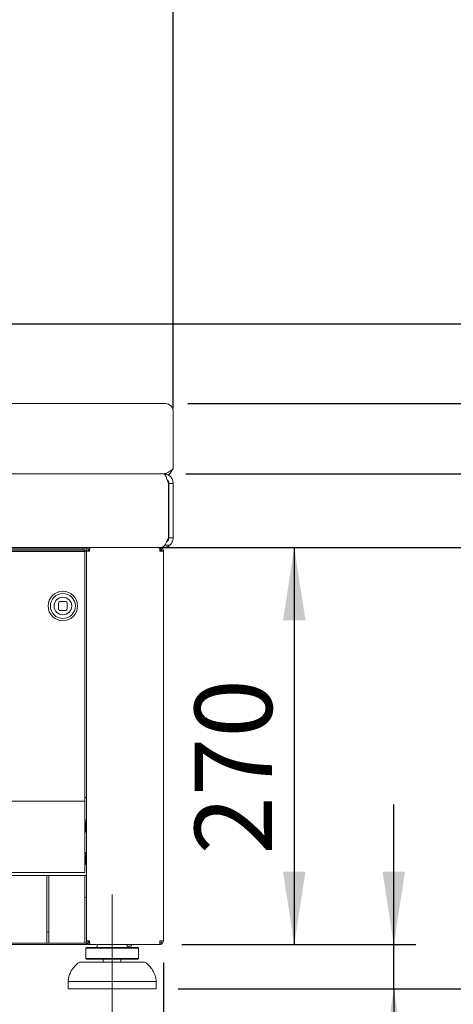
# Model space of a CAD drawing. Units: millimetres. Extents: x 5 to 415, y 5 to 292.
# Drawn here: x 219 to 239, y 212 to 257 of the extents above; entities that cross this region are included whole.
import ezdxf

# ---------------------------------------------------------------- set-up
doc = ezdxf.new("R2010")
doc.units = ezdxf.units.MM
doc.linetypes.add('CENTERX2', pattern=[20.32, 12.7, -2.54, 2.54, -2.54])
doc.layers.add('BEMAßUNG', color=96, linetype='Continuous')
doc.styles.add('SLDTEXTSTYLE1', font='TXT', dxfattribs={"width": 0.75})
doc.dimstyles.new('SLDDIMSTYLE0', dxfattribs={"dimtxt": 3.5, "dimasz": 3.302, "dimexe": 0, "dimexo": 0.0625, "dimgap": 0.875, "dimtad": 1, "dimlfac": 15, "dimrnd": 1e-09, "dimzin": 12, "dimdsep": 46, "dimtxsty": 'SLDTEXTSTYLE1', "dimsah": 1, "dimcen": 0.09, "dimadec": 0, "dimazin": 3, "dimtfac": 1, "dimtofl": 0, "dimtmove": 0, "dimatfit": 3, "dimfxl": 0, "dimfrac": 2, "dimtolj": 1, "dimtzin": 12, "dimarcsym": 0})
doc.dimstyles.new('SLDDIMSTYLE1', dxfattribs={"dimtxt": 3.5, "dimasz": 3.302, "dimexe": 0, "dimexo": 0.0625, "dimgap": 0.875, "dimtad": 1, "dimlfac": 15, "dimrnd": 1e-09, "dimzin": 12, "dimdsep": 46, "dimtxsty": 'SLDTEXTSTYLE1', "dimsah": 1, "dimcen": 0.09, "dimadec": 0, "dimazin": 3, "dimtfac": 1, "dimtmove": 0, "dimatfit": 0, "dimfxl": 0, "dimfrac": 2, "dimtolj": 1, "dimtzin": 12, "dimarcsym": 0})
doc.dimstyles.new('SLDDIMSTYLE2', dxfattribs={"dimtxt": 3.5, "dimasz": 3.302, "dimexe": 0, "dimexo": 0.0625, "dimgap": 0.875, "dimtad": 1, "dimlfac": 15, "dimrnd": 1e-09, "dimzin": 12, "dimdsep": 46, "dimtxsty": 'SLDTEXTSTYLE1', "dimsah": 1, "dimcen": 0.09, "dimadec": 0, "dimazin": 3, "dimtol": 1, "dimtp": 25, "dimtfac": 1, "dimtmove": 0, "dimatfit": 0, "dimfxl": 0, "dimfrac": 2, "dimtolj": 1, "dimarcsym": 0})

# ---------------------------------------------------------------- blocks, each defined once
blk = doc.blocks.new('_D_1')
at = {"layer": 'BEMAßUNG'}
for p, q in [((20.211, 213.861), (20.211, 189.828)), ((226.011, 213.861), (226.011, 189.828)), ((20.211, 190.828), (226.011, 190.828))]:
    blk.add_line(p, q, dxfattribs=at)
for points in [[(20.211, 190.828), (23.513, 190.32), (23.513, 191.336)], [(226.011, 190.828), (222.709, 191.336), (222.709, 190.32)]]:
    blk.add_solid(points, dxfattribs=at)
at = {"layer": 'BEMAßUNG', "insert": (128.731, 195.339), "char_height": 3.5, "attachment_point": 1, "style": 'SLDTEXTSTYLE1'}
blk.add_mtext('3087', dxfattribs=at)
blk = doc.blocks.new('_D_2')
at = {"layer": 'BEMAßUNG'}
for p, q in [((19.778, 238.989), (19.778, 264.363)), ((226.444, 238.989), (226.444, 264.363)), ((226.444, 263.363), (19.778, 263.363))]:
    blk.add_line(p, q, dxfattribs=at)
for points in [[(19.778, 263.363), (23.08, 262.855), (23.08, 263.871)], [(226.444, 263.363), (223.142, 263.871), (223.142, 262.855)]]:
    blk.add_solid(points, dxfattribs=at)
at = {"layer": 'BEMAßUNG', "insert": (116.666, 267.875), "char_height": 3.5, "attachment_point": 1, "style": 'SLDTEXTSTYLE1'}
blk.add_mtext('3100', dxfattribs=at)
blk = doc.blocks.new('_D_4')
at = {"layer": 'BEMAßUNG'}
for p, q in [((225.778, 232.694), (232.934, 232.694)), ((231.934, 232.694), (231.934, 214.694)), ((226.837, 214.694), (232.934, 214.694))]:
    blk.add_line(p, q, dxfattribs=at)
for points in [[(231.934, 232.694), (231.426, 229.392), (232.442, 229.392)], [(231.934, 214.694), (232.442, 217.996), (231.426, 217.996)]]:
    blk.add_solid(points, dxfattribs=at)
at = {"layer": 'BEMAßUNG', "insert": (227.422, 218.771), "char_height": 3.5, "attachment_point": 1, "rotation": 90, "style": 'SLDTEXTSTYLE1'}
blk.add_mtext('270', dxfattribs=at)
blk = doc.blocks.new('_D_5')
at = {"layer": 'BEMAßUNG'}
for p, q in [((246.395, 236.028), (246.395, 242.378)), ((227.011, 236.028), (247.395, 236.028)), ((246.395, 232.694), (246.395, 236.028)), ((225.778, 232.694), (247.395, 232.694)), ((246.395, 232.694), (246.395, 223.037))]:
    blk.add_line(p, q, dxfattribs=at)
for points in [[(246.395, 236.028), (246.903, 239.33), (245.887, 239.33)], [(246.395, 232.694), (245.887, 229.392), (246.903, 229.392)]]:
    blk.add_solid(points, dxfattribs=at)
at = {"layer": 'BEMAßUNG', "insert": (241.884, 223.037), "char_height": 3.5, "attachment_point": 1, "rotation": 90, "style": 'SLDTEXTSTYLE1'}
blk.add_mtext('50', dxfattribs=at)
blk = doc.blocks.new('_D_6')
at = {"layer": 'BEMAßUNG'}
for p, q in [((255.851, 242.828), (255.851, 252.547)), ((211.904, 242.828), (256.851, 242.828)), ((255.851, 242.828), (255.851, 236.028)), ((227.011, 236.028), (256.851, 236.028)), ((255.851, 236.028), (255.851, 229.678))]:
    blk.add_line(p, q, dxfattribs=at)
for points in [[(255.851, 242.828), (256.359, 246.13), (255.343, 246.13)], [(255.851, 236.028), (255.343, 232.726), (256.359, 232.726)]]:
    blk.add_solid(points, dxfattribs=at)
at = {"layer": 'BEMAßUNG', "insert": (251.339, 244.788), "char_height": 3.5, "attachment_point": 1, "rotation": 90, "style": 'SLDTEXTSTYLE1'}
blk.add_mtext('102', dxfattribs=at)
blk = doc.blocks.new('_D_7')
at = {"layer": 'BEMAßUNG'}
for p, q in [((226.011, 213.861), (226.011, 203.753)), ((223.678, 207.691), (223.678, 203.753)), ((223.678, 204.753), (217.135, 204.753)), ((226.011, 204.753), (223.678, 204.753)), ((226.011, 204.753), (232.361, 204.753))]:
    blk.add_line(p, q, dxfattribs=at)
for points in [[(223.678, 204.753), (220.376, 205.261), (220.376, 204.245)], [(226.011, 204.753), (229.313, 204.245), (229.313, 205.261)]]:
    blk.add_solid(points, dxfattribs=at)
at = {"layer": 'BEMAßUNG', "insert": (217.135, 209.265), "char_height": 3.5, "attachment_point": 1, "style": 'SLDTEXTSTYLE1'}
blk.add_mtext('35', dxfattribs=at)
blk = doc.blocks.new('_D_8')
at = {"layer": 'BEMAßUNG'}
for p, q in [((236.445, 214.694), (236.445, 221.044)), ((226.837, 214.694), (237.445, 214.694)), ((236.445, 212.694), (236.445, 214.694)), ((226.678, 212.694), (237.445, 212.694)), ((236.445, 212.694), (236.445, 185.883))]:
    blk.add_line(p, q, dxfattribs=at)
for points in [[(236.445, 214.694), (236.953, 217.996), (235.937, 217.996)], [(236.445, 212.694), (235.937, 209.392), (236.953, 209.392)]]:
    blk.add_solid(points, dxfattribs=at)
at = {"layer": 'BEMAßUNG', "char_height": 3.5, "attachment_point": 1, "rotation": 90, "style": 'SLDTEXTSTYLE1'}
for s, insert in [('25', (227.407, 195.177)), ('0', (231.933, 195.177)), ('+', (227.407, 192.348)), ('30', (231.88, 185.883))]:
    blk.add_mtext(s, dxfattribs=dict(at, insert=insert))
blk = doc.blocks.new('_D_10')
at = {"layer": 'BEMAßUNG'}
for p, q in [((250.462, 239.209), (250.462, 252.306)), ((227.111, 239.209), (251.462, 239.209)), ((250.462, 236.028), (250.462, 239.209)), ((227.011, 236.028), (251.462, 236.028)), ((250.462, 236.028), (250.462, 229.678))]:
    blk.add_line(p, q, dxfattribs=at)
for points in [[(250.462, 239.209), (250.97, 242.511), (249.954, 242.511)], [(250.462, 236.028), (249.954, 232.726), (250.97, 232.726)]]:
    blk.add_solid(points, dxfattribs=at)
at = {"layer": 'BEMAßUNG', "insert": (245.95, 247.133), "char_height": 3.5, "attachment_point": 1, "rotation": 90, "style": 'SLDTEXTSTYLE1'}
blk.add_mtext('50', dxfattribs=at)
blk = doc.blocks.new('_D_11')
at = {"layer": 'BEMAßUNG'}
for p, q in [((227.011, 236.028), (256.851, 236.028)), ((255.851, 212.694), (255.851, 236.028)), ((226.678, 212.694), (256.851, 212.694))]:
    blk.add_line(p, q, dxfattribs=at)
for points in [[(255.851, 236.028), (255.343, 232.726), (256.359, 232.726)], [(255.851, 212.694), (256.359, 215.996), (255.343, 215.996)]]:
    blk.add_solid(points, dxfattribs=at)
at = {"layer": 'BEMAßUNG', "insert": (251.339, 220.184), "char_height": 3.5, "attachment_point": 1, "rotation": 90, "style": 'SLDTEXTSTYLE1'}
blk.add_mtext('350', dxfattribs=at)

msp = doc.modelspace()

# ---------------------------------------------------------------- linework, layer by layer
at = {"color": 7, "linetype": 'Continuous', "lineweight": 15}
for p, q in [((226.1109, 239.20868), (215.72609, 239.20868)), ((226.44423, 238.06424), (226.44423, 238.88041)), ((226.44423, 238.06424), (226.44423, 237.989)), ((226.44423, 237.989), (226.44423, 236.261)), ((20.2109, 236.02766), (226.0109, 236.02766)), ((226.23244, 235.59433), (226.23244, 233.12773)), ((226.24423, 235.59433), (226.24423, 235.62766)), ((226.24423, 235.59433), (226.24423, 233.12766)), ((226.44423, 235.59433), (226.24423, 235.59433)), ((226.44423, 235.59433), (226.44423, 233.12766)), ((226.24423, 233.12766), (226.44423, 233.12766)), ((20.28923, 232.6944), (225.9326, 232.6944)), ((224.77756, 232.69433), (21.44423, 232.69433)), ((23.77756, 232.56978), (222.44423, 232.56978)), ((23.77756, 232.49907), (222.44423, 232.49907)), ((222.54684, 232.62766), (183.22756, 232.62766)), ((222.44423, 232.56978), (222.44423, 232.49907)), ((222.44423, 232.55433), (222.51151, 232.55433)), ((222.5109, 232.52766), (222.44423, 232.52766)), ((222.44423, 232.49907), (222.44423, 232.01553)), ((222.5109, 232.52766), (222.5109, 214.861)), ((222.64423, 232.52766), (222.5109, 232.52766)), ((222.58203, 232.55433), (222.65356, 232.55433)), ((224.77756, 232.6944), (224.77756, 232.69433)), ((226.0109, 232.69433), (224.77756, 232.69433)), ((225.84331, 232.561), (225.9376, 232.561)), ((225.84423, 232.69433), (225.84423, 232.62766)), ((226.0109, 232.52766), (225.84423, 232.52766)), ((225.94423, 232.561), (225.94423, 232.52766)), ((226.0109, 232.73387), (226.0109, 232.69433)), ((226.0109, 232.69433), (226.18565, 232.69433)), ((226.0109, 232.52766), (226.0109, 214.861)), ((226.18565, 232.79433), (226.06082, 232.79433)), ((226.24423, 232.77023), (226.24423, 232.7031)), ((222.44423, 231.94482), (222.44423, 232.01553)), ((222.44423, 221.29433), (222.44423, 231.94482)), ((221.57756, 230.23645), (221.3109, 230.23645)), ((221.24423, 230.16978), (221.24423, 229.90311)), ((221.3109, 229.83645), (221.57756, 229.83645)), ((221.64423, 229.90311), (221.64423, 230.16978)), ((222.44423, 221.361), (222.5109, 221.361)), ((23.77756, 221.19433), (222.44423, 221.19433)), ((222.44423, 221.19433), (222.44423, 221.29433)), ((222.44423, 221.19433), (222.44423, 220.99433)), ((222.44423, 220.99433), (222.44423, 218.161)), ((222.4769, 220.22766), (222.44423, 220.22766)), ((222.5109, 220.29766), (222.51023, 220.29766)), ((222.44423, 219.89433), (222.4769, 219.89433)), ((222.51023, 219.82433), (222.5109, 219.82433)), ((222.5109, 218.82766), (222.44423, 218.82766)), ((222.4769, 218.761), (222.44423, 218.761)), ((222.5109, 218.831), (222.51023, 218.831)), ((222.44423, 218.42766), (222.4769, 218.42766)), ((222.51023, 218.35766), (222.5109, 218.35766)), ((222.44423, 217.961), (23.77756, 217.961)), ((181.77756, 217.82766), (220.7109, 217.82766)), ((220.7109, 217.82766), (220.7109, 217.62766)), ((220.7109, 217.82766), (220.8109, 217.82766)), ((220.8109, 217.62766), (220.8109, 217.82766)), ((220.8109, 217.82766), (222.44423, 217.82766)), ((222.44423, 218.161), (222.44423, 217.961)), ((222.44423, 217.82766), (222.44423, 217.62766)), ((222.44423, 217.82766), (222.5109, 217.82766)), ((220.7109, 214.86433), (220.7109, 217.62766)), ((220.8109, 214.86433), (220.8109, 217.62766)), ((222.44423, 217.62766), (222.44423, 214.86433)), ((220.7109, 215.261), (220.8109, 215.261)), ((222.54423, 214.69433), (23.67756, 214.69433)), ((181.77756, 214.761), (220.7109, 214.761)), ((222.52876, 214.761), (219.6109, 214.761)), ((220.7109, 214.86433), (220.7109, 214.761)), ((220.8109, 214.761), (220.8109, 214.86433)), ((220.8109, 214.761), (222.44423, 214.761)), ((222.44423, 214.86433), (222.44423, 214.761)), ((222.5109, 214.861), (222.64423, 214.861)), ((222.5109, 214.82766), (222.5109, 214.861)), ((222.54423, 214.69433), (222.54423, 214.73947)), ((222.64423, 214.69433), (222.67756, 214.69433)), ((222.67756, 214.69433), (222.68463, 214.69433)), ((225.83716, 214.69433), (222.68463, 214.69433)), ((223.0109, 214.69433), (223.0109, 214.661)), ((224.34423, 214.661), (224.34423, 214.69433)), ((224.35258, 214.621), (224.50423, 214.621)), ((225.83716, 214.69433), (225.84423, 214.69433)), ((225.84423, 214.861), (226.0109, 214.861)), ((225.84423, 214.69433), (225.84423, 214.761)), ((222.5109, 214.561), (222.47756, 214.52766)), ((222.47756, 214.52766), (222.47756, 214.061)), ((224.87756, 214.52766), (222.47756, 214.52766)), ((222.5109, 214.561), (224.84423, 214.561)), ((224.87756, 214.52766), (224.84423, 214.561)), ((224.87756, 214.061), (224.87756, 214.52766)), ((222.25084, 213.89433), (225.10428, 213.89433)), ((222.47756, 214.061), (222.5109, 214.02766)), ((222.47756, 214.061), (224.87756, 214.061)), ((224.84423, 214.02766), (222.5109, 214.02766)), ((223.27756, 214.02766), (223.27756, 213.89433)), ((224.07756, 213.89433), (224.07756, 214.02766)), ((224.84423, 214.02766), (224.87756, 214.061)), ((221.67756, 213.02766), (221.67756, 212.69433)), ((223.63536, 213.02766), (221.67756, 213.02766)), ((225.67756, 213.02766), (223.63536, 213.02766)), ((225.67756, 212.69433), (225.67756, 213.02766)), ((223.63536, 212.69433), (221.67756, 212.69433)), ((225.67756, 212.69433), (223.63536, 212.69433))]:
    msp.add_line(p, q, dxfattribs=at)
at = {"color": 7, "linetype": 'Continuous', "lineweight": 15, "flags": 128}
for points in [[(226.23244, 233.18212), (226.23718, 233.2028), (226.24423, 233.27433)], [(221.259, 230.39097), (221.34475, 230.42388), (221.44423, 230.43645)], [(222.44423, 216.81003), (222.49381, 216.83562), (222.5109, 216.84216)]]:
    msp.add_lwpolyline(points, dxfattribs=at)
at = {"color": 7, "linetype": 'Continuous', "lineweight": 15}
for radius in [0.66667, 0.56667, 0.4]:
    msp.add_circle((221.44423, 230.03645), radius, dxfattribs=at)
for centre, radius, start, end in [((226.11341, 238.87786), 0.33083, 0.441905, 90.435192), ((222.41023, 232.62766), 0.07333, 180, 232.123708), ((226.18565, 232.89433), 0.1, 270, 305.858568), ((226.18565, 232.89433), 0.2, 270, 287.031248), ((221.3109, 230.16978), 0.06667, 90, 180), ((221.44423, 230.03645), 0.4, 360, 90), ((221.57756, 230.16978), 0.06667, 0, 90), ((221.3109, 229.90311), 0.06667, 180, 270), ((221.57756, 229.90311), 0.06667, 270, 0), ((222.64423, 214.82766), 0.13333, 180, 270), ((222.9109, 214.661), 0.1, 270, 0), ((224.44423, 214.661), 0.1, 180, 270), ((224.50423, 214.69433), 0.07333, 270, 0), ((222.25084, 213.69433), 0.2, 90, 131.459871), ((225.10428, 213.69433), 0.2, 48.540129, 90)]:
    msp.add_arc(centre, radius, start, end, dxfattribs=at)
for points in [[(226.0109, 236.02766), (226.04701, 236.03117), (226.11923, 236.03819), (226.22756, 236.09214), (226.3359, 236.16927), (226.40812, 236.23042), (226.44423, 236.261)], [(226.0109, 236.02766), (226.02936, 236.02115), (226.06628, 236.00812), (226.12167, 235.90792), (226.17706, 235.76468), (226.21398, 235.65111), (226.23244, 235.59433)], [(226.44423, 235.59433), (226.43772, 235.65111), (226.42469, 235.76468), (226.32448, 235.90792), (226.18124, 236.00812), (226.06768, 236.02115), (226.0109, 236.02766)], [(225.83716, 232.69433), (225.83775, 232.69183), (225.83893, 232.68681), (225.84069, 232.64827), (225.84246, 232.59318), (225.84364, 232.5495), (225.84423, 232.52766)], [(226.0109, 232.52766), (226.00839, 232.5495), (226.00338, 232.59318), (225.96484, 232.64827), (225.90975, 232.68681), (225.86607, 232.69183), (225.84423, 232.69433)], [(225.94423, 232.52766), (225.94273, 232.54077), (225.93972, 232.56698), (225.91659, 232.60003), (225.88354, 232.62315), (225.85733, 232.62616), (225.84423, 232.62766)], [(225.84423, 214.861), (225.84364, 214.83916), (225.84246, 214.79548), (225.84069, 214.74039), (225.83893, 214.70185), (225.83775, 214.69684), (225.83716, 214.69433)], [(225.84423, 214.69433), (225.86607, 214.69684), (225.90975, 214.70185), (225.96484, 214.74039), (226.00338, 214.79548), (226.00839, 214.83916), (226.0109, 214.861)], [(225.84423, 214.761), (225.85733, 214.7625), (225.88354, 214.76551), (225.91659, 214.78863), (225.93972, 214.82169), (225.94273, 214.84789), (225.94423, 214.861)]]:
    msp.add_open_spline(points, degree=3, dxfattribs=at)
for points, knots in [([(226.23068, 235.95863), (226.26575, 236.00213), (226.33693, 236.09042), (226.40812, 236.20359), (226.44423, 236.261)], [0, 0, 0, 0, 0.49270419, 1, 1, 1, 1]), ([(226.24423, 235.59433), (226.24112, 235.62526), (226.23509, 235.68535), (226.19718, 235.73223), (226.17879, 235.75499)], [0, 0, 0, 0, 0.514746785, 1, 1, 1, 1]), ([(226.23244, 233.12773), (226.20898, 233.07454), (226.16203, 232.96813), (226.09161, 232.82885), (226.02117, 232.73427), (225.96817, 232.69018), (225.93864, 232.69834), (225.9326, 232.70001)], [0, 0, 0, 0, 0.23480458, 0.4697072, 0.70461035, 0.93951337, 1, 1, 1, 1]), ([(226.0109, 232.69433), (226.0624, 232.69969), (226.16543, 232.71041), (226.30068, 232.79368), (226.39883, 232.91499), (226.44016, 233.03487), (226.44332, 233.10691), (226.44423, 233.12766)], [0, 0, 0, 0, 0.22699238, 0.45403891, 0.68108568, 0.90813225, 1, 1, 1, 1]), ([(226.14755, 232.94373), (226.15669, 232.9491), (226.19261, 232.97022), (226.23273, 233.03621), (226.24041, 233.0973), (226.24423, 233.12766)], [0, 0, 0, 0, 0.146496957, 0.575868325, 1, 1, 1, 1]), ([(222.67756, 232.69433), (222.6586, 232.69244), (222.62068, 232.68867), (222.5703, 232.65927), (222.53257, 232.61608), (222.51345, 232.56935), (222.51159, 232.53906), (222.5109, 232.52766)], [0, 0, 0, 0, 0.21723769, 0.43448656, 0.65173544, 0.86898424, 1, 1, 1, 1]), ([(222.66036, 232.62476), (222.65508, 232.62412), (222.63827, 232.62207), (222.61319, 232.60641), (222.59009, 232.58019), (222.57896, 232.55194), (222.57793, 232.53402), (222.57756, 232.52766)], [0, 0, 0, 0, 0.11417628, 0.36372758, 0.61328315, 0.86283848, 1, 1, 1, 1]), ([(222.64423, 232.52766), (222.64716, 232.54662), (222.65301, 232.58454), (222.66179, 232.63493), (222.67057, 232.67266), (222.6782, 232.69178), (222.68287, 232.69363), (222.68463, 232.69433)], [0, 0, 0, 0, 0.21723769, 0.43448656, 0.65173544, 0.86898424, 1, 1, 1, 1]), ([(222.51023, 220.311), (222.51002, 220.31297), (222.5096, 220.31705), (222.50603, 220.32272), (222.50042, 220.32673), (222.49356, 220.32811), (222.4867, 220.32673), (222.48109, 220.32272), (222.47753, 220.31705), (222.4771, 220.31297), (222.4769, 220.311)], [0, 0, 0, 0, 0.11309533, 0.23429181, 0.37311352, 0.5, 0.62688648, 0.76570819, 0.88690467, 1, 1, 1, 1]), ([(222.4769, 220.1493), (222.4769, 220.17125), (222.4769, 220.21056), (222.4769, 220.23737), (222.4769, 220.24921)], [0, 0, 0, 0, 0.55843323, 1, 1, 1, 1]), ([(222.4769, 219.81281), (222.4769, 219.81242), (222.4769, 219.81118), (222.4769, 219.82521), (222.4769, 219.8535), (222.4769, 219.89384), (222.4769, 219.94062), (222.4769, 220.0022), (222.4769, 220.07484), (222.4769, 220.1265), (222.4769, 220.1493)], [0, 0, 0, 0, 0.058158232, 0.186966335, 0.315774439, 0.440736655, 0.558652988, 0.667366476, 0.853136165, 1, 1, 1, 1]), ([(222.4769, 219.811), (222.4771, 219.80903), (222.47753, 219.80494), (222.48109, 219.79928), (222.4867, 219.79526), (222.49356, 219.79389), (222.50042, 219.79526), (222.50603, 219.79928), (222.5096, 219.80494), (222.51002, 219.80903), (222.51023, 219.811)], [0, 0, 0, 0, 0.11309533, 0.23429181, 0.37311352, 0.5, 0.62688648, 0.76570819, 0.88690467, 1, 1, 1, 1]), ([(222.51023, 218.84433), (222.51002, 218.8463), (222.5096, 218.85038), (222.50603, 218.85605), (222.50042, 218.86006), (222.49356, 218.86144), (222.4867, 218.86006), (222.48109, 218.85605), (222.47753, 218.85038), (222.4771, 218.8463), (222.4769, 218.84433)], [0, 0, 0, 0, 0.11309533, 0.23429181, 0.37311352, 0.5, 0.62688648, 0.76570819, 0.88690467, 1, 1, 1, 1]), ([(222.4769, 218.65315), (222.4769, 218.67599), (222.4769, 218.72284), (222.4769, 218.75773), (222.4769, 218.77562)], [0, 0, 0, 0, 0.48757707, 1, 1, 1, 1]), ([(222.4769, 218.34435), (222.4769, 218.34561), (222.4769, 218.34814), (222.4769, 218.37098), (222.4769, 218.40509), (222.4769, 218.44762), (222.4769, 218.50562), (222.4769, 218.57664), (222.4769, 218.62972), (222.4769, 218.65315)], [0, 0, 0, 0, 0.13676194, 0.27352387, 0.40620244, 0.53140004, 0.64682653, 0.8440674, 1, 1, 1, 1]), ([(222.4769, 218.34433), (222.4771, 218.34236), (222.47753, 218.33828), (222.48109, 218.33261), (222.4867, 218.3286), (222.49356, 218.32722), (222.50042, 218.3286), (222.50603, 218.33261), (222.5096, 218.33828), (222.51002, 218.34236), (222.51023, 218.34433)], [0, 0, 0, 0, 0.11309533, 0.23429181, 0.37311352, 0.5, 0.62688648, 0.76570819, 0.88690467, 1, 1, 1, 1]), ([(222.5109, 214.861), (222.51278, 214.84204), (222.51656, 214.80412), (222.54596, 214.75373), (222.58915, 214.716), (222.63588, 214.69689), (222.66617, 214.69503), (222.67756, 214.69433)], [0, 0, 0, 0, 0.21723769, 0.43448656, 0.65173544, 0.86898424, 1, 1, 1, 1]), ([(222.57756, 214.861), (222.57865, 214.84985), (222.58088, 214.82711), (222.59855, 214.79647), (222.62516, 214.77388), (222.64774, 214.76377), (222.65992, 214.76268), (222.66058, 214.76262)], [0, 0, 0, 0, 0.23910266, 0.48794217, 0.73678594, 0.98562947, 1, 1, 1, 1]), ([(222.68463, 214.69433), (222.68171, 214.69622), (222.67585, 214.69999), (222.66707, 214.72939), (222.65829, 214.77258), (222.65066, 214.81931), (222.64599, 214.8496), (222.64423, 214.861)], [0, 0, 0, 0, 0.21723769, 0.43448656, 0.65173544, 0.86898424, 1, 1, 1, 1]), ([(222.12745, 213.84555), (222.06656, 213.79081), (221.93459, 213.67219), (221.79688, 213.46218), (221.70583, 213.24035), (221.68698, 213.09851), (221.67756, 213.02766)], [0, 0, 0, 0, 0.25552212, 0.55380119, 0.77714997, 1, 1, 1, 1]), ([(225.67756, 213.02766), (225.66418, 213.11765), (225.63719, 213.2991), (225.51631, 213.53281), (225.37736, 213.71504), (225.27516, 213.80534), (225.23072, 213.84461)], [0, 0, 0, 0, 0.28393101, 0.57256596, 0.814120856, 1, 1, 1, 1])]:
    msp.add_open_spline(points, degree=3, knots=knots, dxfattribs=at)
at = {"layer": 'BEMAßUNG', "linetype": 'CENTERX2', "lineweight": 0}
msp.add_line((223.67756, 208.69102), (223.67756, 216.95772), dxfattribs=at)

# ---------------------------------------------------------------- dimensions: what is measured, and where the dimension line sits
at = {"layer": 'BEMAßUNG'}
for base, p1, p2, angle, dimstyle, picture, middle in [((19.77756, 263.36298), (226.44423, 237.989), (19.77756, 237.989), 0, 'SLDDIMSTYLE0', '_D_2', (121.83859, 263.36298)), ((255.85087, 236.02766), (210.90373, 242.82766), (226.0109, 236.02766), 90, 'SLDDIMSTYLE1', '_D_6', (255.85087, 248.66745)), ((246.39543, 236.02766), (224.77756, 232.69433), (226.0109, 236.02766), 90, 'SLDDIMSTYLE1', '_D_5', (246.39543, 225.6236)), ((255.85087, 236.02766), (225.67756, 212.69433), (226.0109, 236.02766), 90, 'SLDDIMSTYLE0', '_D_11', (255.85087, 224.06331)), ((231.9339, 214.69433), (224.77756, 232.69433), (225.83716, 214.69433), 90, 'SLDDIMSTYLE0', '_D_4', (231.9339, 222.64971)), ((236.44473, 214.69433), (225.67756, 212.69433), (225.83716, 214.69433), 90, 'SLDDIMSTYLE2', '_D_8', (236.44473, 193.11585))]:
    dim = msp.add_linear_dim(base=base, p1=p1, p2=p2, angle=angle, dimstyle=dimstyle, dxfattribs=at)
    dim.commit()
    dim.dimension.update_dxf_attribs({"geometry": picture, "text_midpoint": middle, "dimtype": 160})
dim = msp.add_linear_dim(base=(250.46173, 239.20868), p1=(226.0109, 236.02766), p2=(226.1109, 239.20868), angle=90, text='50', dimstyle='SLDDIMSTYLE1', dxfattribs=at)
dim.commit()
dim.dimension.update_dxf_attribs({"geometry": '_D_10', "text_midpoint": (250.46173, 249.71946), "dimtype": 160})
for base, p1, p2, dimstyle, picture, middle in [((226.0109, 190.82766), (20.2109, 214.861), (226.0109, 214.861), 'SLDDIMSTYLE0', '_D_1', (133.90325, 190.82766)), ((223.67756, 204.7532), (226.0109, 214.861), (223.67756, 208.69102), 'SLDDIMSTYLE1', '_D_7', (219.72086, 204.7532))]:
    dim = msp.add_linear_dim(base=base, p1=p1, p2=p2, dimstyle=dimstyle, dxfattribs=at)
    dim.commit()
    dim.dimension.update_dxf_attribs({"geometry": picture, "text_midpoint": middle, "dimtype": 160})

doc.saveas('drawing.dxf')
